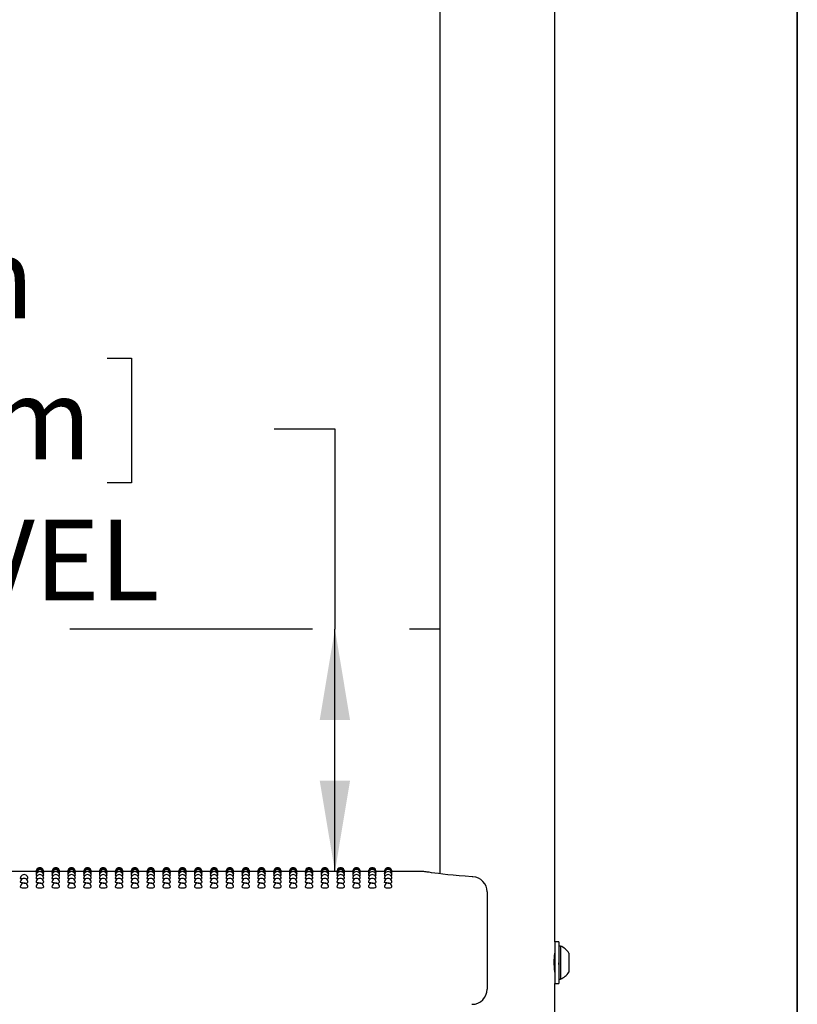
# Model space of a CAD drawing. Units: inches. Extents: x 0.4 to 8.5, y 0.1 to 10.6.
# Drawn here: x 7.2 to 8, y 7.9 to 8.9 of the extents above; entities that cross this region are included whole.
import ezdxf

# ---------------------------------------------------------------- set-up
doc = ezdxf.new("R2010")
doc.units = ezdxf.units.IN
doc.header["$MEASUREMENT"] = 0
doc.linetypes.add('PHANTOM', pattern=[0.5, 0.25, -0.05, 0.05, -0.05, 0.05, -0.05])
doc.layers.add('FORMAT', color=7, linetype='Continuous')
doc.styles.add('SLDTEXTSTYLE1', font='TXT', dxfattribs={"width": 0.7})
doc.dimstyles.new('SLDDIMSTYLE0', dxfattribs={"dimtxt": 0.080892, "dimasz": 0.09375, "dimexe": 0, "dimexo": 0.0625, "dimgap": 0.020223, "dimtad": 0, "dimtih": 1, "dimtoh": 1, "dimlfac": 16, "dimrnd": 1e-09, "dimzin": 4, "dimdsep": 46, "dimtxsty": 'SLDTEXTSTYLE1', "dimsah": 1, "dimcen": 0.09, "dimadec": 0, "dimazin": 1, "dimtfac": 1, "dimtofl": 0, "dimtmove": 0, "dimatfit": 3, "dimfxl": 0, "dimfrac": 2, "dimtolj": 1, "dimtzin": 12, "dimarcsym": 0})

# ---------------------------------------------------------------- blocks, each defined once
blk = doc.blocks.new('_D')
at = {"layer": 'FORMAT', "color": 7}
for p, q in [((6.8324, 8.5823), (6.8073, 8.5823)), ((6.8073, 8.5823), (6.8073, 8.4537)), ((7.2957, 8.5823), (7.3209, 8.5823)), ((7.3209, 8.5823), (7.3209, 8.4537)), ((7.4681, 8.5093), (7.5306, 8.5093)), ((7.5306, 8.5093), (7.5306, 8.3031)), ((6.8073, 8.4537), (6.8324, 8.4537)), ((7.3209, 8.4537), (7.2957, 8.4537)), ((7.5306, 8.0531), (7.5306, 8.3031)), ((7.5394, 8.0531), (7.4056, 8.0531))]:
    blk.add_line(p, q, dxfattribs=at)
for points in [[(7.5306, 8.3031), (7.5149, 8.2094), (7.5462, 8.2094)], [(7.5306, 8.0531), (7.5462, 8.1469), (7.5149, 8.1469)]]:
    blk.add_solid(points, dxfattribs=at)
at = {"layer": 'FORMAT', "color": 7, "char_height": 0.08333, "attachment_point": 1, "style": 'SLDTEXTSTYLE1'}
for s, insert in [('4.00in', (6.899, 8.7065)), ('10.16cm', (6.8324, 8.5612)), ('DECK LEVEL', (6.7104, 8.4158))]:
    blk.add_mtext(s, dxfattribs=dict(at, insert=insert))
blk = doc.blocks.new('_D_2')
at = {"layer": 'FORMAT', "color": 7}
for p, q in [((7.5394, 8.0531), (6.9638, 8.0531)), ((7.0888, 8.0531), (7.0888, 7.879)), ((6.8571, 7.7511), (6.832, 7.7511)), ((6.832, 7.7511), (6.832, 7.6226)), ((7.3204, 7.7511), (7.3456, 7.7511)), ((7.3456, 7.7511), (7.3456, 7.6226)), ((6.832, 7.6226), (6.8571, 7.6226)), ((7.3456, 7.6226), (7.3204, 7.6226)), ((7.0888, 7.3031), (7.0888, 7.4772)), ((7.5394, 7.3031), (6.9638, 7.3031))]:
    blk.add_line(p, q, dxfattribs=at)
for points in [[(7.0888, 8.0531), (7.0731, 7.9594), (7.1044, 7.9594)], [(7.0888, 7.3031), (7.1044, 7.3969), (7.0731, 7.3969)]]:
    blk.add_solid(points, dxfattribs=at)
at = {"layer": 'FORMAT', "color": 7, "char_height": 0.08333, "attachment_point": 1, "style": 'SLDTEXTSTYLE1'}
for s, insert in [('12.00in', (6.8907, 7.8753)), ('30.48cm', (6.8571, 7.73)), ('TYPICAL', (6.8503, 7.5847))]:
    blk.add_mtext(s, dxfattribs=dict(at, insert=insert))

msp = doc.modelspace()

# ---------------------------------------------------------------- linework, layer by layer
at = {"color": 7, "linetype": 'Continuous', "lineweight": 25}
for p, q in [((7.63869, 9.28726), (7.63869, 8.0509)), ((7.75744, 7.98088), (7.75744, 9.28726)), ((7.22259, 8.05313), (7.20494, 8.05313)), ((7.22279, 8.05264), (7.22257, 8.05269)), ((7.23891, 8.05313), (7.23036, 8.05313)), ((7.2391, 8.05264), (7.23889, 8.05269)), ((7.25523, 8.05313), (7.24668, 8.05313)), ((7.25542, 8.05264), (7.25521, 8.05269)), ((7.27155, 8.05313), (7.26299, 8.05313)), ((7.27174, 8.05264), (7.27152, 8.05269)), ((7.28787, 8.05313), (7.27931, 8.05313)), ((7.28806, 8.05264), (7.28784, 8.05269)), ((7.30418, 8.05313), (7.29563, 8.05313)), ((7.30438, 8.05264), (7.30416, 8.05269)), ((7.3205, 8.05313), (7.31195, 8.05313)), ((7.32069, 8.05264), (7.32048, 8.05269)), ((7.33682, 8.05313), (7.32827, 8.05313)), ((7.33701, 8.05264), (7.3368, 8.05269)), ((7.35314, 8.05313), (7.34458, 8.05313)), ((7.35333, 8.05264), (7.35311, 8.05269)), ((7.36946, 8.05313), (7.3609, 8.05313)), ((7.36965, 8.05264), (7.36943, 8.05269)), ((7.38577, 8.05313), (7.37722, 8.05313)), ((7.38597, 8.05264), (7.38575, 8.05269)), ((7.40209, 8.05313), (7.39354, 8.05313)), ((7.40228, 8.05264), (7.40207, 8.05269)), ((7.41841, 8.05313), (7.40986, 8.05313)), ((7.4186, 8.05264), (7.41839, 8.05269)), ((7.43473, 8.05313), (7.42617, 8.05313)), ((7.43492, 8.05264), (7.4347, 8.05269)), ((7.45105, 8.05313), (7.44249, 8.05313)), ((7.45124, 8.05264), (7.45102, 8.05269)), ((7.46736, 8.05313), (7.45881, 8.05313)), ((7.46756, 8.05264), (7.46734, 8.05269)), ((7.48368, 8.05313), (7.47513, 8.05313)), ((7.48387, 8.05264), (7.48366, 8.05269)), ((7.5, 8.05313), (7.49145, 8.05313)), ((7.50019, 8.05264), (7.49998, 8.05269)), ((7.51632, 8.05313), (7.50776, 8.05313)), ((7.51651, 8.05264), (7.51629, 8.05269)), ((7.53264, 8.05313), (7.52408, 8.05313)), ((7.53283, 8.05264), (7.53261, 8.05269)), ((7.54895, 8.05313), (7.5404, 8.05313)), ((7.54915, 8.05264), (7.54893, 8.05269)), ((7.56527, 8.05313), (7.55672, 8.05313)), ((7.56546, 8.05264), (7.56525, 8.05269)), ((7.58159, 8.05313), (7.57304, 8.05313)), ((7.58178, 8.05264), (7.58157, 8.05269)), ((7.62212, 8.05313), (7.58935, 8.05313)), ((7.6221, 8.05309), (7.62212, 8.05309)), ((7.68752, 8.03223), (7.68752, 8.01678)), ((7.68752, 8.01678), (7.68752, 7.93203)), ((7.7615, 7.98088), (7.75744, 7.98088)), ((7.75744, 7.98088), (7.75744, 7.95938)), ((7.7615, 7.98088), (7.7615, 7.95938)), ((7.76306, 7.97647), (7.7615, 7.97647)), ((7.76306, 7.97647), (7.76306, 7.94228)), ((7.77188, 7.96914), (7.77188, 7.94961)), ((7.75744, 7.95938), (7.75744, 7.93788)), ((7.7615, 7.95938), (7.7615, 7.93788)), ((7.75729, 7.95055), (7.75744, 7.9508)), ((7.75744, 7.23088), (7.75744, 7.93788)), ((7.75744, 7.93788), (7.7615, 7.93788)), ((7.7615, 7.94228), (7.76306, 7.94228))]:
    msp.add_line(p, q, dxfattribs=at)
at = {"color": 7, "linetype": 'Continuous', "lineweight": 25, "flags": 128}
for points in [[(7.20828, 8.04553), (7.2074, 8.04563), (7.20655, 8.04585), (7.20625, 8.0461), (7.20626, 8.0461)], [(7.22323, 8.0512), (7.22287, 8.05125), (7.22257, 8.05137)], [(7.22371, 8.04882), (7.22287, 8.04899), (7.22257, 8.04917)], [(7.2246, 8.04553), (7.22372, 8.04563), (7.22287, 8.04585), (7.22257, 8.0461), (7.22257, 8.0461)], [(7.23038, 8.04918), (7.23009, 8.04899), (7.22925, 8.04883)], [(7.23038, 8.05137), (7.23038, 8.05137), (7.23008, 8.05125), (7.22973, 8.0512)], [(7.23954, 8.0512), (7.23918, 8.05125), (7.23889, 8.05137)], [(7.24003, 8.04882), (7.23919, 8.04899), (7.23889, 8.04917)], [(7.24092, 8.04553), (7.24004, 8.04563), (7.23919, 8.04585), (7.23889, 8.0461), (7.23889, 8.0461)], [(7.2467, 8.04918), (7.2464, 8.04899), (7.24557, 8.04883)], [(7.2467, 8.05137), (7.2467, 8.05137), (7.2464, 8.05125), (7.24605, 8.0512)], [(7.25586, 8.0512), (7.2555, 8.05125), (7.25521, 8.05137)], [(7.25635, 8.04882), (7.2555, 8.04899), (7.25521, 8.04917)], [(7.25724, 8.04553), (7.25635, 8.04563), (7.25551, 8.04585), (7.25521, 8.0461), (7.25521, 8.0461)], [(7.26302, 8.04918), (7.26272, 8.04899), (7.26189, 8.04883)], [(7.26302, 8.05137), (7.26302, 8.05137), (7.26272, 8.05125), (7.26237, 8.0512)], [(7.27218, 8.0512), (7.27182, 8.05125), (7.27152, 8.05137)], [(7.27267, 8.04882), (7.27182, 8.04899), (7.27152, 8.04917)], [(7.27356, 8.04553), (7.27267, 8.04563), (7.27182, 8.04585), (7.27152, 8.0461), (7.27153, 8.0461)], [(7.27934, 8.04918), (7.27904, 8.04899), (7.2782, 8.04883)], [(7.27934, 8.05137), (7.27934, 8.05137), (7.27904, 8.05125), (7.27868, 8.0512)], [(7.2885, 8.0512), (7.28814, 8.05125), (7.28784, 8.05137)], [(7.28898, 8.04882), (7.28814, 8.04899), (7.28784, 8.04917)], [(7.28987, 8.04553), (7.28899, 8.04563), (7.28814, 8.04585), (7.28784, 8.0461), (7.28785, 8.0461)], [(7.29565, 8.04918), (7.29536, 8.04899), (7.29452, 8.04883)], [(7.29565, 8.05137), (7.29565, 8.05137), (7.29536, 8.05125), (7.295, 8.0512)], [(7.30482, 8.0512), (7.30446, 8.05125), (7.30416, 8.05137)], [(7.3053, 8.04882), (7.30446, 8.04899), (7.30416, 8.04917)], [(7.30619, 8.04553), (7.30531, 8.04563), (7.30446, 8.04585), (7.30416, 8.0461), (7.30416, 8.0461)], [(7.31197, 8.04918), (7.31168, 8.04899), (7.31084, 8.04883)], [(7.31197, 8.05137), (7.31197, 8.05137), (7.31167, 8.05125), (7.31132, 8.0512)], [(7.32113, 8.0512), (7.32077, 8.05125), (7.32048, 8.05137)], [(7.32162, 8.04882), (7.32078, 8.04899), (7.32048, 8.04917)], [(7.32251, 8.04553), (7.32163, 8.04563), (7.32078, 8.04585), (7.32048, 8.0461), (7.32048, 8.0461)], [(7.32829, 8.04918), (7.32799, 8.04899), (7.32716, 8.04883)], [(7.32829, 8.05137), (7.32829, 8.05137), (7.32799, 8.05125), (7.32764, 8.0512)], [(7.33745, 8.0512), (7.33709, 8.05125), (7.3368, 8.05137)], [(7.33794, 8.04882), (7.33709, 8.04899), (7.3368, 8.04917)], [(7.33883, 8.04553), (7.33794, 8.04563), (7.3371, 8.04585), (7.3368, 8.0461), (7.3368, 8.0461)], [(7.34461, 8.04918), (7.34431, 8.04899), (7.34348, 8.04883)], [(7.34461, 8.05137), (7.34461, 8.05137), (7.34431, 8.05125), (7.34396, 8.0512)], [(7.35377, 8.0512), (7.35341, 8.05125), (7.35311, 8.05137)], [(7.35426, 8.04882), (7.35341, 8.04899), (7.35311, 8.04917)], [(7.35515, 8.04553), (7.35426, 8.04563), (7.35341, 8.04585), (7.35311, 8.0461), (7.35312, 8.0461)], [(7.36093, 8.04918), (7.36063, 8.04899), (7.35979, 8.04883)], [(7.36093, 8.05137), (7.36093, 8.05137), (7.36063, 8.05125), (7.36027, 8.0512)], [(7.37009, 8.0512), (7.36973, 8.05125), (7.36943, 8.05137)], [(7.37057, 8.04882), (7.36973, 8.04899), (7.36943, 8.04917)], [(7.37146, 8.04553), (7.37058, 8.04563), (7.36973, 8.04585), (7.36943, 8.0461), (7.36944, 8.0461)], [(7.37724, 8.04918), (7.37695, 8.04899), (7.37611, 8.04883)], [(7.37724, 8.05137), (7.37724, 8.05137), (7.37695, 8.05125), (7.37659, 8.0512)], [(7.38641, 8.0512), (7.38605, 8.05125), (7.38575, 8.05137)], [(7.38689, 8.04882), (7.38605, 8.04899), (7.38575, 8.04917)], [(7.38778, 8.04553), (7.3869, 8.04563), (7.38605, 8.04585), (7.38575, 8.0461), (7.38575, 8.0461)], [(7.39356, 8.04918), (7.39327, 8.04899), (7.39243, 8.04883)], [(7.39356, 8.05137), (7.39356, 8.05137), (7.39326, 8.05125), (7.39291, 8.0512)], [(7.40272, 8.0512), (7.40236, 8.05125), (7.40207, 8.05137)], [(7.40321, 8.04882), (7.40237, 8.04899), (7.40207, 8.04917)], [(7.4041, 8.04553), (7.40322, 8.04563), (7.40237, 8.04585), (7.40207, 8.0461), (7.40207, 8.0461)], [(7.40988, 8.04918), (7.40958, 8.04899), (7.40875, 8.04883)], [(7.40988, 8.05137), (7.40988, 8.05137), (7.40958, 8.05125), (7.40923, 8.0512)], [(7.41904, 8.0512), (7.41868, 8.05125), (7.41839, 8.05137)], [(7.41953, 8.04882), (7.41868, 8.04899), (7.41839, 8.04917)], [(7.42042, 8.04553), (7.41953, 8.04563), (7.41869, 8.04585), (7.41839, 8.0461), (7.41839, 8.0461)], [(7.4262, 8.04918), (7.4259, 8.04899), (7.42507, 8.04883)], [(7.4262, 8.05137), (7.4262, 8.05137), (7.4259, 8.05125), (7.42555, 8.0512)], [(7.43536, 8.0512), (7.435, 8.05125), (7.4347, 8.05137)], [(7.43585, 8.04882), (7.435, 8.04899), (7.4347, 8.04917)], [(7.43674, 8.04553), (7.43585, 8.04563), (7.435, 8.04585), (7.4347, 8.0461), (7.43471, 8.0461)], [(7.44252, 8.04918), (7.44222, 8.04899), (7.44138, 8.04883)], [(7.44252, 8.05137), (7.44252, 8.05137), (7.44222, 8.05125), (7.44186, 8.0512)], [(7.45168, 8.0512), (7.45132, 8.05125), (7.45102, 8.05137)], [(7.45216, 8.04882), (7.45132, 8.04899), (7.45102, 8.04917)], [(7.45305, 8.04553), (7.45217, 8.04563), (7.45132, 8.04585), (7.45102, 8.0461), (7.45103, 8.0461)], [(7.45883, 8.04918), (7.45854, 8.04899), (7.4577, 8.04883)], [(7.45883, 8.05137), (7.45883, 8.05137), (7.45854, 8.05125), (7.45818, 8.0512)], [(7.468, 8.0512), (7.46764, 8.05125), (7.46734, 8.05137)], [(7.46848, 8.04882), (7.46764, 8.04899), (7.46734, 8.04917)], [(7.46937, 8.04553), (7.46849, 8.04563), (7.46764, 8.04585), (7.46734, 8.0461), (7.46734, 8.0461)], [(7.47515, 8.04918), (7.47486, 8.04899), (7.47402, 8.04883)], [(7.47515, 8.05137), (7.47515, 8.05137), (7.47485, 8.05125), (7.4745, 8.0512)], [(7.48431, 8.0512), (7.48395, 8.05125), (7.48366, 8.05137)], [(7.4848, 8.04882), (7.48396, 8.04899), (7.48366, 8.04917)], [(7.48569, 8.04553), (7.48481, 8.04563), (7.48396, 8.04585), (7.48366, 8.0461), (7.48366, 8.0461)], [(7.49147, 8.04918), (7.49117, 8.04899), (7.49034, 8.04883)], [(7.49147, 8.05137), (7.49147, 8.05137), (7.49117, 8.05125), (7.49082, 8.0512)], [(7.50063, 8.0512), (7.50027, 8.05125), (7.49998, 8.05137)], [(7.50112, 8.04882), (7.50027, 8.04899), (7.49998, 8.04917)], [(7.50201, 8.04553), (7.50112, 8.04563), (7.50028, 8.04585), (7.49998, 8.0461), (7.49998, 8.0461)], [(7.50779, 8.04918), (7.50749, 8.04899), (7.50666, 8.04883)], [(7.50779, 8.05137), (7.50779, 8.05137), (7.50749, 8.05125), (7.50714, 8.0512)], [(7.51695, 8.0512), (7.51659, 8.05125), (7.51629, 8.05137)], [(7.51744, 8.04882), (7.51659, 8.04899), (7.51629, 8.04917)], [(7.51833, 8.04553), (7.51744, 8.04563), (7.51659, 8.04585), (7.51629, 8.0461), (7.5163, 8.0461)], [(7.52411, 8.04918), (7.52381, 8.04899), (7.52297, 8.04883)], [(7.52411, 8.05137), (7.52411, 8.05137), (7.52381, 8.05125), (7.52345, 8.0512)], [(7.53327, 8.0512), (7.53291, 8.05125), (7.53261, 8.05137)], [(7.53375, 8.04882), (7.53291, 8.04899), (7.53261, 8.04917)], [(7.53464, 8.04553), (7.53376, 8.04563), (7.53291, 8.04585), (7.53261, 8.0461), (7.53262, 8.0461)], [(7.54042, 8.04918), (7.54013, 8.04899), (7.53929, 8.04883)], [(7.54042, 8.05137), (7.54042, 8.05137), (7.54013, 8.05125), (7.53977, 8.0512)], [(7.54959, 8.0512), (7.54923, 8.05125), (7.54893, 8.05137)], [(7.55007, 8.04882), (7.54923, 8.04899), (7.54893, 8.04917)], [(7.55096, 8.04553), (7.55008, 8.04563), (7.54923, 8.04585), (7.54893, 8.0461), (7.54893, 8.0461)], [(7.55674, 8.04918), (7.55645, 8.04899), (7.55561, 8.04883)], [(7.55674, 8.05137), (7.55674, 8.05137), (7.55644, 8.05125), (7.55609, 8.0512)], [(7.5659, 8.0512), (7.56554, 8.05125), (7.56525, 8.05137)], [(7.56639, 8.04882), (7.56555, 8.04899), (7.56525, 8.04917)], [(7.56728, 8.04553), (7.5664, 8.04563), (7.56555, 8.04585), (7.56525, 8.0461), (7.56525, 8.0461)], [(7.57306, 8.04918), (7.57276, 8.04899), (7.57193, 8.04883)], [(7.57306, 8.05137), (7.57306, 8.05137), (7.57276, 8.05125), (7.57241, 8.0512)], [(7.58222, 8.0512), (7.58186, 8.05125), (7.58157, 8.05137)], [(7.58271, 8.04882), (7.58186, 8.04899), (7.58157, 8.04917)], [(7.5836, 8.04553), (7.58271, 8.04563), (7.58187, 8.04585), (7.58157, 8.0461), (7.58157, 8.0461)], [(7.58938, 8.04918), (7.58908, 8.04899), (7.58825, 8.04883)], [(7.58938, 8.05137), (7.58908, 8.05125), (7.58873, 8.0512)], [(7.67278, 8.04788), (7.67194, 8.04792), (7.66503, 8.04834), (7.65852, 8.04883), (7.65251, 8.04936), (7.64702, 8.04992), (7.64191, 8.0505), (7.63741, 8.05105), (7.63348, 8.05157), (7.63019, 8.05203), (7.62762, 8.05242), (7.6258, 8.0527), (7.62471, 8.05288), (7.6243, 8.05294), (7.62396, 8.05299), (7.62369, 8.05302), (7.62327, 8.05307), (7.6221, 8.05312)], [(7.21016, 8.04133), (7.20867, 8.0414), (7.2074, 8.04158), (7.20655, 8.04184), (7.20625, 8.04216), (7.20625, 8.04216)], [(7.22648, 8.04133), (7.22498, 8.0414), (7.22372, 8.04158), (7.22287, 8.04184), (7.22257, 8.04216), (7.22257, 8.04216)], [(7.24279, 8.04133), (7.2413, 8.0414), (7.24004, 8.04158), (7.23919, 8.04184), (7.23889, 8.04216), (7.23889, 8.04216)], [(7.25911, 8.04133), (7.25762, 8.0414), (7.25635, 8.04158), (7.25551, 8.04184), (7.25521, 8.04216), (7.25521, 8.04216)], [(7.27543, 8.04133), (7.27394, 8.0414), (7.27267, 8.04158), (7.27182, 8.04184), (7.27152, 8.04216), (7.27153, 8.04216)], [(7.29175, 8.04133), (7.29026, 8.0414), (7.28899, 8.04158), (7.28814, 8.04184), (7.28784, 8.04216), (7.28784, 8.04216)], [(7.30807, 8.04133), (7.30657, 8.0414), (7.30531, 8.04158), (7.30446, 8.04184), (7.30416, 8.04216), (7.30416, 8.04216)], [(7.32438, 8.04133), (7.32289, 8.0414), (7.32163, 8.04158), (7.32078, 8.04184), (7.32048, 8.04216), (7.32048, 8.04216)], [(7.3407, 8.04133), (7.33921, 8.0414), (7.33794, 8.04158), (7.3371, 8.04184), (7.3368, 8.04216), (7.3368, 8.04216)], [(7.35702, 8.04133), (7.35553, 8.0414), (7.35426, 8.04158), (7.35341, 8.04184), (7.35311, 8.04216), (7.35312, 8.04216)], [(7.37334, 8.04133), (7.37185, 8.0414), (7.37058, 8.04158), (7.36973, 8.04184), (7.36943, 8.04216), (7.36943, 8.04216)], [(7.38966, 8.04133), (7.38816, 8.0414), (7.3869, 8.04158), (7.38605, 8.04184), (7.38575, 8.04216), (7.38575, 8.04216)], [(7.40597, 8.04133), (7.40448, 8.0414), (7.40322, 8.04158), (7.40237, 8.04184), (7.40207, 8.04216), (7.40207, 8.04216)], [(7.42229, 8.04133), (7.4208, 8.0414), (7.41953, 8.04158), (7.41869, 8.04184), (7.41839, 8.04216), (7.41839, 8.04216)], [(7.43861, 8.04133), (7.43712, 8.0414), (7.43585, 8.04158), (7.435, 8.04184), (7.4347, 8.04216), (7.43471, 8.04216)], [(7.45493, 8.04133), (7.45344, 8.0414), (7.45217, 8.04158), (7.45132, 8.04184), (7.45102, 8.04216), (7.45102, 8.04216)], [(7.47125, 8.04133), (7.46975, 8.0414), (7.46849, 8.04158), (7.46764, 8.04184), (7.46734, 8.04216), (7.46734, 8.04216)], [(7.48756, 8.04133), (7.48607, 8.0414), (7.48481, 8.04158), (7.48396, 8.04184), (7.48366, 8.04216), (7.48366, 8.04216)], [(7.50388, 8.04133), (7.50239, 8.0414), (7.50112, 8.04158), (7.50028, 8.04184), (7.49998, 8.04216), (7.49998, 8.04216)], [(7.5202, 8.04133), (7.51871, 8.0414), (7.51744, 8.04158), (7.51659, 8.04184), (7.51629, 8.04216), (7.5163, 8.04216)], [(7.53652, 8.04133), (7.53503, 8.0414), (7.53376, 8.04158), (7.53291, 8.04184), (7.53261, 8.04216), (7.53261, 8.04216)], [(7.55284, 8.04133), (7.55134, 8.0414), (7.55008, 8.04158), (7.54923, 8.04184), (7.54893, 8.04216), (7.54893, 8.04216)], [(7.56915, 8.04133), (7.56766, 8.0414), (7.5664, 8.04158), (7.56555, 8.04184), (7.56525, 8.04216), (7.56525, 8.04216)], [(7.58547, 8.04133), (7.58398, 8.0414), (7.58271, 8.04158), (7.58187, 8.04184), (7.58157, 8.04216), (7.58157, 8.04216)], [(7.75742, 7.94973), (7.75743, 7.94967), (7.75729, 7.95055), (7.75704, 7.95241), (7.75679, 7.95507), (7.75664, 7.95822), (7.75667, 7.96148), (7.75685, 7.96447), (7.75711, 7.96693), (7.75734, 7.96856), (7.75744, 7.96914), (7.75743, 7.96913)], [(7.75744, 7.96816), (7.75734, 7.96799), (7.75724, 7.96782)]]:
    msp.add_lwpolyline(points, dxfattribs=at)
at = {"color": 7, "linetype": 'Continuous', "lineweight": 25}
for centre, radius, start, end in [((7.22648, 8.05313), 0.00391, 0, 180.02634), ((7.22648, 8.05269), 0.00391, 0, 180.03015), ((7.22648, 8.05137), 0.00391, 0, 180.03577), ((7.24279, 8.05313), 0.00391, 0, 180.02634), ((7.24279, 8.05269), 0.00391, 0, 180.03015), ((7.24279, 8.05137), 0.00391, 0, 180.03577), ((7.25911, 8.05313), 0.00391, 0, 180.02634), ((7.25911, 8.05269), 0.00391, 0, 180.03015), ((7.25911, 8.05137), 0.00391, 0, 180.03577), ((7.27543, 8.05313), 0.00391, 0, 180.02634), ((7.27543, 8.05269), 0.00391, 0, 180.03015), ((7.27543, 8.05137), 0.00391, 0, 180.03577), ((7.29175, 8.05313), 0.00391, 0, 180.02634), ((7.29175, 8.05269), 0.00391, 0, 180.03015), ((7.29175, 8.05137), 0.00391, 0, 180.03577), ((7.30807, 8.05313), 0.00391, 0, 180.02634), ((7.30807, 8.05269), 0.00391, 0, 180.03015), ((7.30807, 8.05137), 0.00391, 0, 180.03577), ((7.32438, 8.05313), 0.00391, 0, 180.02634), ((7.32438, 8.05269), 0.00391, 0, 180.03015), ((7.32438, 8.05137), 0.00391, 0, 180.03577), ((7.3407, 8.05313), 0.00391, 0, 180.02634), ((7.3407, 8.05269), 0.00391, 0, 180.03015), ((7.3407, 8.05137), 0.00391, 0, 180.03577), ((7.35702, 8.05313), 0.00391, 0, 180.02634), ((7.35702, 8.05269), 0.00391, 0, 180.03015), ((7.35702, 8.05137), 0.00391, 0, 180.03577), ((7.37334, 8.05313), 0.00391, 0, 180.02634), ((7.37334, 8.05269), 0.00391, 0, 180.03015), ((7.37334, 8.05137), 0.00391, 0, 180.03577), ((7.38966, 8.05313), 0.00391, 0, 180.02634), ((7.38966, 8.05269), 0.00391, 0, 180.03015), ((7.38966, 8.05137), 0.00391, 0, 180.03577), ((7.40597, 8.05313), 0.00391, 0, 180.02634), ((7.40597, 8.05269), 0.00391, 0, 180.03015), ((7.40597, 8.05137), 0.00391, 0, 180.03577), ((7.42229, 8.05313), 0.00391, 0, 180.02634), ((7.42229, 8.05269), 0.00391, 0, 180.03015), ((7.42229, 8.05137), 0.00391, 0, 180.03577), ((7.43861, 8.05313), 0.00391, 0, 180.02634), ((7.43861, 8.05269), 0.00391, 0, 180.03015), ((7.43861, 8.05137), 0.00391, 0, 180.03577), ((7.45493, 8.05313), 0.00391, 0, 180.02634), ((7.45493, 8.05269), 0.00391, 0, 180.03015), ((7.45493, 8.05137), 0.00391, 0, 180.03577), ((7.47125, 8.05313), 0.00391, 0, 180.02634), ((7.47125, 8.05269), 0.00391, 0, 180.03015), ((7.47125, 8.05137), 0.00391, 0, 180.03577), ((7.48756, 8.05313), 0.00391, 0, 180.02634), ((7.48756, 8.05269), 0.00391, 0, 180.03015), ((7.48756, 8.05137), 0.00391, 0, 180.03577), ((7.50388, 8.05313), 0.00391, 0, 180.02634), ((7.50388, 8.05269), 0.00391, 0, 180.03015), ((7.50388, 8.05137), 0.00391, 0, 180.03577), ((7.5202, 8.05313), 0.00391, 0, 180.02634), ((7.5202, 8.05269), 0.00391, 0, 180.03015), ((7.5202, 8.05137), 0.00391, 0, 180.03577), ((7.53652, 8.05313), 0.00391, 0, 180.02634), ((7.53652, 8.05269), 0.00391, 0, 180.03015), ((7.53652, 8.05137), 0.00391, 0, 180.03577), ((7.55284, 8.05313), 0.00391, 0, 180.02634), ((7.55284, 8.05269), 0.00391, 0, 180.03015), ((7.55284, 8.05137), 0.00391, 0, 180.03577), ((7.56915, 8.05313), 0.00391, 0, 180.02634), ((7.56915, 8.05269), 0.00391, 0, 180.03015), ((7.56915, 8.05137), 0.00391, 0, 180.03577), ((7.58547, 8.05313), 0.00391, 0, 180.02638), ((7.58547, 8.05269), 0.00391, 0, 180.03018), ((7.58547, 8.05137), 0.00391, 0, 180.03664), ((7.21016, 8.0461), 0.00391, 0, 180.0047), ((7.21016, 8.04216), 0.00391, 0, 180.00148), ((7.21227, 8.04854), 0.00303, 264.76885, 306.28084), ((7.22648, 8.04918), 0.00391, 0, 180.04215), ((7.22648, 8.0461), 0.00391, 0, 180.0047), ((7.22648, 8.04216), 0.00391, 0, 180.00148), ((7.22859, 8.04854), 0.00303, 264.76939, 306.28083), ((7.24279, 8.04918), 0.00391, 0, 180.04215), ((7.24279, 8.0461), 0.00391, 0, 180.0047), ((7.24279, 8.04216), 0.00391, 0, 180.00148), ((7.24491, 8.04854), 0.00303, 264.76885, 306.28084), ((7.25911, 8.04918), 0.00391, 0, 180.04215), ((7.25911, 8.0461), 0.00391, 0, 180.0047), ((7.25911, 8.04216), 0.00391, 0, 180.00148), ((7.26122, 8.04854), 0.00303, 264.76939, 306.28083), ((7.27543, 8.04918), 0.00391, 0, 180.04215), ((7.27543, 8.0461), 0.00391, 0, 180.0047), ((7.27543, 8.04216), 0.00391, 0, 180.00148), ((7.27754, 8.04854), 0.00303, 264.76885, 306.28084), ((7.29175, 8.04918), 0.00391, 0, 180.04215), ((7.29175, 8.0461), 0.00391, 0, 180.0047), ((7.29175, 8.04216), 0.00391, 0, 180.00148), ((7.29386, 8.04854), 0.00303, 264.76939, 306.28083), ((7.30807, 8.04918), 0.00391, 0, 180.04215), ((7.30807, 8.0461), 0.00391, 0, 180.0047), ((7.30807, 8.04216), 0.00391, 0, 180.00148), ((7.31018, 8.04854), 0.00303, 264.76885, 306.28084), ((7.32438, 8.04918), 0.00391, 0, 180.04215), ((7.32438, 8.0461), 0.00391, 0, 180.0047), ((7.32438, 8.04216), 0.00391, 0, 180.00148), ((7.3265, 8.04854), 0.00303, 264.76939, 306.28083), ((7.3407, 8.04918), 0.00391, 0, 180.04215), ((7.3407, 8.0461), 0.00391, 0, 180.0047), ((7.3407, 8.04216), 0.00391, 0, 180.00148), ((7.34281, 8.04854), 0.00303, 264.76885, 306.28084), ((7.35702, 8.04918), 0.00391, 0, 180.04215), ((7.35702, 8.0461), 0.00391, 0, 180.0047), ((7.35702, 8.04216), 0.00391, 0, 180.00148), ((7.35913, 8.04854), 0.00303, 264.76939, 306.28083), ((7.37334, 8.04918), 0.00391, 0, 180.04215), ((7.37334, 8.0461), 0.00391, 0, 180.0047), ((7.37334, 8.04216), 0.00391, 0, 180.00148), ((7.37545, 8.04854), 0.00303, 264.76885, 306.28084), ((7.38966, 8.04918), 0.00391, 0, 180.04215), ((7.38966, 8.0461), 0.00391, 0, 180.0047), ((7.38966, 8.04216), 0.00391, 0, 180.00148), ((7.39177, 8.04854), 0.00303, 264.76997, 306.27998), ((7.40597, 8.04918), 0.00391, 0, 180.04215), ((7.40597, 8.0461), 0.00391, 0, 180.0047), ((7.40597, 8.04216), 0.00391, 0, 180.00148), ((7.40809, 8.04854), 0.00303, 264.76997, 306.27998), ((7.42229, 8.04918), 0.00391, 0, 180.04215), ((7.42229, 8.0461), 0.00391, 0, 180.0047), ((7.42229, 8.04216), 0.00391, 0, 180.00148), ((7.4244, 8.04854), 0.00303, 264.76997, 306.27998), ((7.43861, 8.04918), 0.00391, 0, 180.04215), ((7.43861, 8.0461), 0.00391, 0, 180.0047), ((7.43861, 8.04216), 0.00391, 0, 180.00148), ((7.44072, 8.04854), 0.00303, 264.76997, 306.27998), ((7.45493, 8.04918), 0.00391, 0, 180.04215), ((7.45493, 8.0461), 0.00391, 0, 180.0047), ((7.45493, 8.04216), 0.00391, 0, 180.00148), ((7.45704, 8.04854), 0.00303, 264.76997, 306.27998), ((7.47125, 8.04918), 0.00391, 0, 180.04215), ((7.47125, 8.0461), 0.00391, 0, 180.0047), ((7.47125, 8.04216), 0.00391, 0, 180.00148), ((7.47336, 8.04854), 0.00303, 264.76997, 306.27998), ((7.48756, 8.04918), 0.00391, 0, 180.04215), ((7.48756, 8.0461), 0.00391, 0, 180.0047), ((7.48756, 8.04216), 0.00391, 0, 180.00148), ((7.48968, 8.04854), 0.00303, 264.76997, 306.27998), ((7.50388, 8.04918), 0.00391, 0, 180.04215), ((7.50388, 8.0461), 0.00391, 0, 180.0047), ((7.50388, 8.04216), 0.00391, 0, 180.00148), ((7.50599, 8.04854), 0.00303, 264.76997, 306.27998), ((7.5202, 8.04918), 0.00391, 0, 180.04215), ((7.5202, 8.0461), 0.00391, 0, 180.0047), ((7.5202, 8.04216), 0.00391, 0, 180.00148), ((7.52231, 8.04854), 0.00303, 264.76997, 306.27998), ((7.53652, 8.04918), 0.00391, 0, 180.04215), ((7.53652, 8.0461), 0.00391, 0, 180.0047), ((7.53652, 8.04216), 0.00391, 0, 180.00148), ((7.53863, 8.04854), 0.00303, 264.76997, 306.27998), ((7.55284, 8.04918), 0.00391, 0, 180.04215), ((7.55284, 8.0461), 0.00391, 0, 180.0047), ((7.55284, 8.04216), 0.00391, 0, 180.00148), ((7.55495, 8.04854), 0.00303, 264.76955, 306.28041), ((7.56915, 8.04918), 0.00391, 0, 180.04215), ((7.56915, 8.0461), 0.00391, 0, 180.0047), ((7.56915, 8.04216), 0.00391, 0, 180.00148), ((7.57127, 8.04854), 0.00303, 264.76955, 306.28041), ((7.58547, 8.04918), 0.00391, 0, 180.04215), ((7.58547, 8.0461), 0.00391, 0, 180.0047), ((7.58547, 8.04216), 0.00391, 0, 180.00148), ((7.58758, 8.04854), 0.00303, 264.76955, 306.28041), ((7.67189, 8.03223), 0.01563, 0, 86.89335), ((7.21016, 8.03735), 0.00391, 0, 180.06166), ((7.20925, 8.04102), 0.00474, 230.71474, 281.0336), ((7.21109, 8.04659), 0.00534, 259.99178, 303.89959), ((7.21107, 8.041), 0.00472, 258.91064, 309.40242), ((7.22648, 8.03735), 0.00391, 0, 180.06166), ((7.22557, 8.04102), 0.00474, 230.71426, 281.03408), ((7.2274, 8.04659), 0.00534, 259.99243, 303.89894), ((7.22738, 8.041), 0.00472, 258.91112, 309.40194), ((7.24279, 8.03735), 0.00391, 0, 180.06166), ((7.24189, 8.04102), 0.00474, 230.71474, 281.0336), ((7.24372, 8.04659), 0.00534, 259.99178, 303.89959), ((7.2437, 8.041), 0.00472, 258.91064, 309.40242), ((7.25911, 8.03735), 0.00391, 0, 180.06166), ((7.25821, 8.04102), 0.00474, 230.71426, 281.03408), ((7.26004, 8.04659), 0.00534, 259.99243, 303.89894), ((7.26002, 8.041), 0.00472, 258.91112, 309.40194), ((7.27543, 8.03735), 0.00391, 0, 180.06166), ((7.27452, 8.04102), 0.00474, 230.71474, 281.0336), ((7.27636, 8.04659), 0.00534, 259.99178, 303.89959), ((7.27634, 8.041), 0.00472, 258.91064, 309.40242), ((7.29175, 8.03735), 0.00391, 0, 180.06166), ((7.29084, 8.04102), 0.00474, 230.71426, 281.03408), ((7.29268, 8.04659), 0.00534, 259.99243, 303.89894), ((7.29266, 8.041), 0.00472, 258.91112, 309.40194), ((7.30807, 8.03735), 0.00391, 0, 180.06166), ((7.30716, 8.04102), 0.00474, 230.71474, 281.0336), ((7.30899, 8.04659), 0.00534, 259.99178, 303.89959), ((7.30897, 8.041), 0.00472, 258.91064, 309.40242), ((7.32438, 8.03735), 0.00391, 0, 180.06166), ((7.32348, 8.04102), 0.00474, 230.71426, 281.03408), ((7.32531, 8.04659), 0.00534, 259.99243, 303.89894), ((7.32529, 8.041), 0.00472, 258.91112, 309.40194), ((7.3407, 8.03735), 0.00391, 0, 180.06166), ((7.3398, 8.04102), 0.00474, 230.71474, 281.0336), ((7.34163, 8.04659), 0.00534, 259.99178, 303.89959), ((7.34161, 8.041), 0.00472, 258.91064, 309.40242), ((7.35702, 8.03735), 0.00391, 0, 180.06166), ((7.35611, 8.04102), 0.00474, 230.71426, 281.03408), ((7.35795, 8.04659), 0.00534, 259.99243, 303.89894), ((7.35793, 8.041), 0.00472, 258.91112, 309.40194), ((7.37334, 8.03735), 0.00391, 0, 180.06166), ((7.37243, 8.04102), 0.00474, 230.71474, 281.0336), ((7.37427, 8.04659), 0.00534, 259.99178, 303.89959), ((7.37425, 8.041), 0.00472, 258.91064, 309.40242), ((7.38966, 8.03735), 0.00391, 0, 180.06166), ((7.38875, 8.04102), 0.00474, 230.71426, 281.03408), ((7.39058, 8.04659), 0.00534, 259.99173, 303.89974), ((7.39056, 8.041), 0.00472, 258.91075, 309.40244), ((7.40597, 8.03735), 0.00391, 0, 180.06166), ((7.40507, 8.04102), 0.00474, 230.71423, 281.0341), ((7.4069, 8.04659), 0.00534, 259.99173, 303.89974), ((7.40688, 8.041), 0.00472, 258.91075, 309.40244), ((7.42229, 8.03735), 0.00391, 0, 180.06166), ((7.42139, 8.04102), 0.00474, 230.71423, 281.0341), ((7.42322, 8.04659), 0.00534, 259.99173, 303.89974), ((7.4232, 8.041), 0.00472, 258.91075, 309.40244), ((7.43861, 8.03735), 0.00391, 0, 180.06166), ((7.4377, 8.04102), 0.00474, 230.71423, 281.0341), ((7.43954, 8.04659), 0.00534, 259.99173, 303.89974), ((7.43952, 8.041), 0.00472, 258.91075, 309.40244), ((7.45493, 8.03735), 0.00391, 0, 180.06166), ((7.45402, 8.04102), 0.00474, 230.71423, 281.0341), ((7.45586, 8.04659), 0.00534, 259.99173, 303.89974), ((7.45584, 8.041), 0.00472, 258.91075, 309.40244), ((7.47125, 8.03735), 0.00391, 0, 180.06166), ((7.47034, 8.04102), 0.00474, 230.71423, 281.0341), ((7.47217, 8.04659), 0.00534, 259.99173, 303.89974), ((7.47215, 8.041), 0.00472, 258.91075, 309.40244), ((7.48756, 8.03735), 0.00391, 0, 180.06166), ((7.48666, 8.04102), 0.00474, 230.71423, 281.0341), ((7.48849, 8.04659), 0.00534, 259.99173, 303.89974), ((7.48847, 8.041), 0.00472, 258.91075, 309.40244), ((7.50388, 8.03735), 0.00391, 0, 180.06166), ((7.50298, 8.04102), 0.00474, 230.71423, 281.0341), ((7.50481, 8.04659), 0.00534, 259.99173, 303.89974), ((7.50479, 8.041), 0.00472, 258.91075, 309.40244), ((7.5202, 8.03735), 0.00391, 0, 180.06166), ((7.51929, 8.04102), 0.00474, 230.71423, 281.0341), ((7.52113, 8.04659), 0.00534, 259.99173, 303.89974), ((7.52111, 8.041), 0.00472, 258.91075, 309.40244), ((7.53652, 8.03735), 0.00391, 0, 180.06166), ((7.53561, 8.04102), 0.00474, 230.71423, 281.0341), ((7.53745, 8.04659), 0.00534, 259.99173, 303.89974), ((7.53743, 8.041), 0.00472, 258.91063, 309.40256), ((7.55284, 8.03735), 0.00391, 0, 180.06166), ((7.55193, 8.04102), 0.00474, 230.71425, 281.03409), ((7.55376, 8.04659), 0.00534, 259.99203, 303.89939), ((7.55374, 8.041), 0.00472, 258.91082, 309.40231), ((7.56915, 8.03735), 0.00391, 0, 180.06166), ((7.56825, 8.04102), 0.00474, 230.71425, 281.03409), ((7.57008, 8.04659), 0.00534, 259.99203, 303.89939), ((7.57006, 8.041), 0.00472, 258.91082, 309.40231), ((7.58547, 8.03735), 0.00391, 0, 180.06166), ((7.58457, 8.04102), 0.00474, 230.71425, 281.03409), ((7.5864, 8.04659), 0.00534, 259.99203, 303.89939), ((7.58638, 8.041), 0.00472, 258.91082, 309.40231), ((7.75631, 7.95938), 0.01838, 32.09782, 68.45099), ((6.09748, 7.82969), 1.66474, 4.34406, 4.6201), ((7.67614, 7.9555), 0.08153, 3.02902, 7.34515), ((7.98878, 7.97499), 0.22825, 184.02465, 185.27276), ((7.75631, 7.95938), 0.01838, 291.54901, 327.90218), ((7.67189, 7.93203), 0.01563, 270, 0)]:
    msp.add_arc(centre, radius, start, end, dxfattribs=at)
at = {"layer": 'FORMAT', "lineweight": 35}
msp.add_line((8.00729, 0.39207), (8.00729, 10.57957), dxfattribs=at)
at = {"layer": 'FORMAT', "color": 7, "linetype": 'PHANTOM'}
msp.add_line((6.50744, 8.30313), (7.63869, 8.30313), dxfattribs=at)

# ---------------------------------------------------------------- dimensions: what is measured, and where the dimension line sits
at = {"layer": 'FORMAT', "color": 7}
for base, p2, text, picture, middle in [((7.53055, 8.30313), (7.63869, 8.30313), '<>\\PDECK LEVEL', '_D', (7.53055, 8.5093)), ((7.08877, 7.30313), (7.58938, 7.30313), '<>\\PTYPICAL', '_D_2', (7.08877, 7.67813))]:
    dim = msp.add_linear_dim(base=base, p1=(7.58938, 8.05313), p2=p2, angle=90, text=text, dimstyle='SLDDIMSTYLE0', dxfattribs=at)
    dim.commit()
    dim.dimension.update_dxf_attribs({"geometry": picture, "text_midpoint": middle, "dimtype": 160})

doc.saveas('drawing.dxf')
